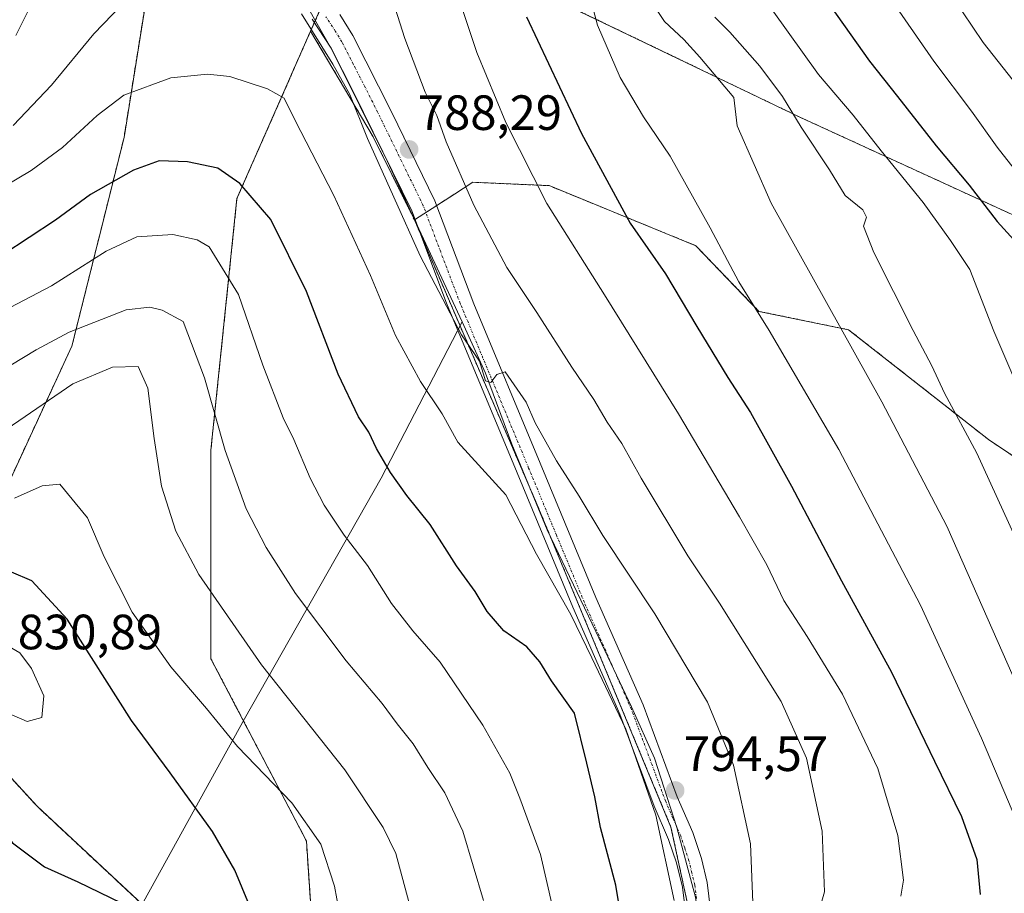
# Model space of a CAD drawing. Units: metres. Extents: x 617445 to 620890, y 4743314 to 4745686.
# Drawn here: x 620091 to 620290, y 4744480 to 4744656 of the extents above; entities that cross this region are included whole.
import ezdxf
from ezdxf.enums import TextEntityAlignment as Align

# ---------------------------------------------------------------- set-up
doc = ezdxf.new("R2010")
doc.units = ezdxf.units.M
doc.header["$MEASUREMENT"] = 0
for name, pattern in [('TRAZO_Y_PUNTO', [1, 0.5, -0.25, 0, -0.25]), ('TRAZOS', [0.75, 0.5, -0.25]), ('TRAZOSX2', [1.5, 1, -0.5])]:
    doc.linetypes.add(name, pattern=pattern)
for name, color, linetype, lineweight in [('Arbolado forestal', 92, 'TRAZOS', 0), ('Arbolado forestal CxS', 92, 'Continuous', 0), ('Carátula', 7, 'Continuous', 5), ('Cortafuegos', 92, 'TRAZOSX2', 0), ('Cortafuegos CxS', 92, 'Continuous', 0), ('Curva de nivel maestra', 36, 'Continuous', 30), ('Curva de nivel normal', 36, 'Continuous', 0), ('Entidad de ámbito territorial', 19, 'Continuous', 0), ('Entidad de ámbito territorial CxS', 92, 'Continuous', 0), ('Espacio natural protegido', 2, 'Continuous', 13), ('Espacio natural protegido CxS', 2, 'Continuous', 0), ('Pista no pavimentada', 254, 'Continuous', 13), ('Pista no pavimentada Cxs', 254, 'Continuous', 0), ('Pista pavimentada eje', 135, 'TRAZO_Y_PUNTO', 0), ('Punto de cota en terreno', 7, 'Continuous', 0), ('Rótulo de punto de cota en terreno', 19, 'Continuous', 0)]:
    doc.layers.add(name, color=color, linetype=linetype, lineweight=lineweight)
doc.styles.add('Arial', font='txt', dxfattribs={"height": 0.2})

# ---------------------------------------------------------------- blocks, each defined once
blk = doc.blocks.new('*U158')
at = {"layer": 'Entidad de ámbito territorial CxS', "color": 92, "linetype": 'Continuous', "lineweight": 0}
blk.add_polyline3d([(620227.79, 4744478.84, 794.33), (620224.01, 4744492.89, 794.43), (620219.47, 4744506.93, 794.59), (620214.85, 4744517.28, 794.55), (620207.62, 4744532.54, 793.97), (620197.76, 4744553.11, 792.71), (620190.62, 4744570.41, 791.39), (620185.31, 4744584.81, 790.2), (620180.62, 4744595.21, 789.53), (620165.46, 4744627.76, 788.87), (620154.36, 4744649.98, 789.26), (620144.53, 4744667.41, 789.5)], dxfattribs=at)
blk = doc.blocks.new('*U159')
at = {"layer": 'Espacio natural protegido CxS', "color": 2, "linetype": 'Continuous', "lineweight": 0}
blk.add_polyline3d([(620227.79, 4744478.84, 794.33), (620224.01, 4744492.89, 794.43), (620219.47, 4744506.93, 794.59), (620214.85, 4744517.28, 794.55), (620207.62, 4744532.54, 793.97), (620197.76, 4744553.11, 792.71), (620190.62, 4744570.41, 791.39), (620185.31, 4744584.81, 790.2), (620180.62, 4744595.21, 789.53), (620165.46, 4744627.76, 788.87), (620154.36, 4744649.98, 789.26), (620144.53, 4744667.41, 789.5)], dxfattribs=at)
blk = doc.blocks.new('*U161')
at = {"layer": 'Entidad de ámbito territorial CxS', "color": 92, "linetype": 'Continuous', "lineweight": 0}
blk.add_polyline3d([(620227.795, 4744478.838, 794.329), (620224.012, 4744492.889, 794.428), (620219.466, 4744506.926, 794.59), (620214.854, 4744517.276, 794.549), (620207.621, 4744532.542, 793.971), (620197.762, 4744553.105, 792.705), (620190.623, 4744570.406, 791.392), (620185.31, 4744584.813, 790.197), (620180.619, 4744595.206, 789.532), (620165.457, 4744627.756, 788.865), (620154.362, 4744649.981, 789.263), (620144.529, 4744667.407, 789.495)], dxfattribs=at)
blk = doc.blocks.new('*U162')
at = {"layer": 'Espacio natural protegido CxS', "color": 2, "linetype": 'Continuous', "lineweight": 0}
blk.add_polyline3d([(620227.795, 4744478.838, 794.329), (620224.012, 4744492.889, 794.428), (620219.466, 4744506.926, 794.59), (620214.854, 4744517.276, 794.549), (620207.621, 4744532.542, 793.971), (620197.762, 4744553.105, 792.705), (620190.623, 4744570.406, 791.392), (620185.31, 4744584.813, 790.197), (620180.619, 4744595.206, 789.532), (620165.457, 4744627.756, 788.865), (620154.362, 4744649.981, 789.263), (620144.529, 4744667.407, 789.495)], dxfattribs=at)
blk = doc.blocks.new('*U201')
at = {"layer": 'Curva de nivel normal', "color": 36, "linetype": 'Continuous', "lineweight": 0}
blk.add_polyline3d([(620269.25, 4744478.98, 780), (620269.81, 4744482.26, 780), (620268.64, 4744491.29, 780), (620264.65, 4744504.8, 780), (620257.48, 4744519.86, 780), (620250.36, 4744531.53, 780), (620245.59, 4744538.81, 780), (620242.18, 4744546.06, 780), (620236.63, 4744555.74, 780), (620224.32, 4744576.55, 780), (620209.38, 4744600.62, 780), (620197.69, 4744619.1, 780), (620189.39, 4744635.47, 780), (620183.57, 4744649.65, 780), (620178.45, 4744665.08, 780)], dxfattribs=at)
blk = doc.blocks.new('*U228')
at = {"layer": 'Curva de nivel maestra', "color": 36, "linetype": 'Continuous', "lineweight": 30}
blk.add_polyline3d([(620193.6, 4744656.89, 775), (620204.69, 4744633.24, 775), (620214.55, 4744615.16, 775), (620221.71, 4744604.86, 775), (620228.04, 4744594.22, 775), (620234.28, 4744583.95, 775), (620238.9, 4744576.81, 775), (620247.14, 4744561.91, 775), (620257.26, 4744542.76, 775), (620267.42, 4744524.29, 775), (620276.05, 4744506.32, 775), (620281.56, 4744495.1, 775), (620284.65, 4744486.4, 775), (620285.3, 4744479.38, 775)], dxfattribs=at)
blk = doc.blocks.new('5PATER')
at = {"layer": 'Carátula', "linetype": 'Continuous', "lineweight": 5}
h = blk.add_hatch(color=250, dxfattribs=at)
edge = h.paths.add_edge_path()
edge.add_ellipse((0, 0.01), major_axis=(-1.33, -1.34), ratio=0.999422, start_angle=0, end_angle=360)
blk = doc.blocks.new('*U231')
at = {"layer": 'Pista no pavimentada Cxs', "color": 254, "linetype": 'Continuous', "lineweight": 0}
for points in [[(620155.84, 4744657.32, 788.76), (620158.47, 4744653.07, 788.49), (620166.32, 4744637.66, 788.29), (620175.05, 4744619.67, 787.49), (620182.96, 4744598.85, 788.81), (620196.36, 4744566.58, 791.15), (620207.63, 4744539.42, 793.28), (620217.17, 4744517.72, 794.16), (620224.09, 4744499.08, 794.24), (620227.23, 4744491.87, 794.04), (620228.95, 4744486.62, 793.7), (620230.1, 4744481.76, 794.06), (620230.77, 4744476.27, 794.49)], [(620225.71, 4744475.9, 794.56), (620225.11, 4744480.85, 794.84), (620223.94, 4744485.72, 794.91), (620222.33, 4744490.5, 794.72), (620219.39, 4744497.18, 795.18), (620212.47, 4744515.82, 795.25), (620202.97, 4744537.44, 794.44), (620191.69, 4744564.64, 791.87), (620177.44, 4744598.94, 789.67), (620170.4, 4744617.66, 788.94), (620158.71, 4744641.5, 789.61), (620154.08, 4744650.53, 789.29), (620150.28, 4744656.38, 789.36)]]:
    blk.add_polyline3d(points, dxfattribs=at)

msp = doc.modelspace()

# ---------------------------------------------------------------- linework, layer by layer
at = {"layer": 'Arbolado forestal', "color": 92, "linetype": 'TRAZOS', "lineweight": 0}
for points in [[(620149.95, 4744653.98, 789.68), (620150.71, 4744655.71, 789.22), (620151.88, 4744658.36, 788.91), (620153.07, 4744661.06, 788.77), (620154.38, 4744664.05, 788.22), (620154.38, 4744709.72, 782.85), (620136.82, 4744753.63, 783.89), (620141.41, 4744778.09, 780.44), (620142.09, 4744781.74, 780.44), (620138.58, 4744829.16, 780.69), (620143.85, 4744890.64, 784.58), (620155.17, 4744914.5, 788.21)], [(620292.67, 4744616.47, 747.83), (620248.83, 4744636.59, 759.5), (620181.15, 4744669.15, 778.26), (620167.98, 4744683.96, 780.75), (620162.57, 4744723.87, 777.81), (620154.91, 4744771.41, 775.57), (620168.35, 4744777.83, 768.64), (620198.67, 4744776.48, 754.43), (620234.74, 4744786.52, 740.32), (620241.22, 4744796.11, 737.27), (620244.26, 4744800.6, 735.73), (620247.11, 4744823.39, 734.62)], [(620121.02, 4744472.33, 824.72), (620121, 4744472.59, 824.83), (620094.66, 4744497.18, 826.98), (620075.34, 4744518.26, 827.7), (620080.61, 4744544.61, 823.38), (620101.69, 4744590.28, 811.19), (620112.23, 4744632.43, 797.46), (620119.25, 4744676.35, 789.07), (620113.62, 4744706.92, 791.75)], [(620149.95, 4744653.98, 789.68), (620135.06, 4744620.14, 800.67), (620129.79, 4744569.2, 810.93), (620129.79, 4744527.04, 817.22), (620149.11, 4744490.16, 820.64), (620150.86, 4744463.81, 822.25), (620152.53, 4744458.18, 821), (620164.92, 4744416.38, 807.14), (620178.97, 4744381.25, 795.71), (620188.89, 4744359.92, 788.92), (620199.34, 4744336.93, 783.51), (620199.88, 4744336.29, 783.23), (620202.87, 4744332.74, 782.29)], [(620170.94, 4744615.78, 788.79), (620162.6, 4744632.6, 789.35), (620149.95, 4744653.98, 789.68)], [(620170.94, 4744615.78, 788.79), (620171.07, 4744615.87, 788.72), (620173.25, 4744617.27, 788.14), (620175.43, 4744618.68, 787.52), (620179.01, 4744621, 785.94), (620182.74, 4744623.41, 784.22), (620198.17, 4744622.72, 778.94), (620227.84, 4744610.58, 771.44), (620240.59, 4744597.3, 769.67), (620258.71, 4744593.58, 764.19), (620286.99, 4744571.38, 758.59), (620347.86, 4744530.44, 737.19)], [(620212.03, 4744368.45, 779.63), (620212.03, 4744407.51, 791.88), (620212.03, 4744408.13, 792.17), (620211.94, 4744410.43, 792.55), (620211.84, 4744413.29, 792.85), (620211.75, 4744415.58, 794.28), (620220.04, 4744423.86, 794.46), (620222.16, 4744425.99, 793.93), (620224.62, 4744434.34, 793.94), (620228.96, 4744449.08, 793.58), (620229.1, 4744449.58, 793.62), (620229.09, 4744450, 793.68), (620228.35, 4744467.3, 794.07), (620228.22, 4744467.91, 794.09), (620222.81, 4744492.98, 794.48), (620195.75, 4744558.19, 792.16), (620172.22, 4744612.81, 788.72), (620170.94, 4744615.78, 788.79)]]:
    msp.add_polyline3d(points, dxfattribs=at)
at = {"layer": 'Arbolado forestal CxS', "color": 92, "linetype": 'Continuous', "lineweight": 0}
for points in [[(620347.86, 4744530.44, 737.19), (620287, 4744571.38, 758.59), (620258.71, 4744593.58, 764.19), (620240.59, 4744597.3, 769.67), (620227.84, 4744610.58, 771.44), (620198.17, 4744622.72, 778.94), (620182.74, 4744623.41, 784.22), (620179.01, 4744621, 785.94), (620170.94, 4744615.78, 788.79), (620170.94, 4744615.78, 788.79), (620162.6, 4744632.6, 789.35), (620149.95, 4744653.98, 789.68), (620154.38, 4744664.05, 788.22), (620154.38, 4744709.72, 782.85), (620136.82, 4744753.63, 783.89), (620142.09, 4744781.74, 780.44), (620138.58, 4744829.16, 780.69)], [(620292.67, 4744616.47, 747.83), (620248.83, 4744636.59, 759.5), (620181.15, 4744669.15, 778.26), (620167.98, 4744683.96, 780.75), (620162.57, 4744723.87, 777.81), (620154.91, 4744771.41, 775.57), (620168.35, 4744777.83, 768.64), (620198.68, 4744776.48, 754.43), (620234.74, 4744786.52, 740.32), (620244.26, 4744800.6, 735.73), (620247.11, 4744823.39, 734.62)], [(620247.11, 4744823.39, 734.62), (620244.26, 4744800.6, 735.73), (620234.74, 4744786.52, 740.32), (620198.68, 4744776.48, 754.43), (620168.35, 4744777.83, 768.64), (620154.91, 4744771.41, 775.57), (620162.57, 4744723.87, 777.81), (620167.98, 4744683.96, 780.75), (620181.15, 4744669.15, 778.26), (620248.83, 4744636.59, 759.5), (620292.67, 4744616.47, 747.83)], [(620080.8, 4744711.9, 782.5), (620105.2, 4744708.89, 790.41), (620113.62, 4744706.92, 791.75), (620113.62, 4744706.92, 791.75), (620119.25, 4744676.35, 789.07), (620112.23, 4744632.43, 797.46), (620101.69, 4744590.28, 811.19), (620080.61, 4744544.61, 823.38)], [(620228.35, 4744467.3, 794.07), (620222.81, 4744492.98, 794.48), (620195.75, 4744558.19, 792.16), (620170.94, 4744615.78, 788.79), (620179.01, 4744621, 785.94), (620182.74, 4744623.41, 784.22), (620198.17, 4744622.72, 778.94), (620227.84, 4744610.58, 771.44), (620240.59, 4744597.3, 769.67), (620258.71, 4744593.58, 764.19), (620287, 4744571.38, 758.59), (620347.86, 4744530.44, 737.19)], [(620075.34, 4744518.26, 827.7), (620094.66, 4744497.18, 826.98), (620121, 4744472.59, 824.83)]]:
    msp.add_polyline3d(points, dxfattribs=at)
msp.add_polyline3d([(620170.94, 4744615.78, 788.79), (620195.75, 4744558.19, 792.16), (620222.81, 4744492.98, 794.48), (620228.35, 4744467.3, 794.07), (620229.1, 4744449.58, 793.62), (620222.16, 4744425.99, 793.93), (620211.75, 4744415.58, 794.28), (620212.03, 4744408.13, 792.17), (620212.03, 4744368.45, 779.63), (620202.87, 4744332.74, 782.29), (620199.34, 4744336.93, 783.51), (620188.89, 4744359.92, 788.92), (620178.97, 4744381.25, 795.71), (620164.92, 4744416.38, 807.14), (620152.53, 4744458.18, 821), (620150.87, 4744463.81, 822.25), (620149.11, 4744490.15, 820.64), (620129.79, 4744527.04, 817.22), (620129.79, 4744569.2, 810.93), (620135.06, 4744620.14, 800.67), (620149.95, 4744653.98, 789.68), (620162.6, 4744632.6, 789.35), (620170.94, 4744615.78, 788.79)], close=True, dxfattribs=at)
at = {"layer": 'Cortafuegos', "color": 92, "linetype": 'TRAZOSX2', "lineweight": 0}
for points in [[(620149.95, 4744653.98, 789.68), (620150.71, 4744655.71, 789.22), (620151.88, 4744658.36, 788.91), (620153.07, 4744661.06, 788.77), (620154.38, 4744664.05, 788.22), (620154.38, 4744709.72, 782.85), (620136.82, 4744753.63, 783.89), (620141.41, 4744778.09, 780.44), (620142.09, 4744781.74, 780.44), (620138.58, 4744829.16, 780.69), (620143.85, 4744890.64, 784.58), (620155.17, 4744914.5, 788.21)], [(620121.02, 4744472.33, 824.72), (620121, 4744472.59, 824.83), (620094.66, 4744497.18, 826.98), (620075.34, 4744518.26, 827.7), (620080.61, 4744544.61, 823.38), (620101.69, 4744590.28, 811.19), (620112.23, 4744632.43, 797.46), (620119.25, 4744676.35, 789.07), (620113.62, 4744706.92, 791.75)], [(620149.95, 4744653.98, 789.68), (620135.06, 4744620.14, 800.67), (620129.79, 4744569.2, 810.93), (620129.79, 4744527.04, 817.22), (620149.11, 4744490.16, 820.64), (620150.86, 4744463.81, 822.25), (620152.53, 4744458.18, 821), (620164.92, 4744416.38, 807.14), (620178.97, 4744381.25, 795.71), (620188.89, 4744359.92, 788.92), (620199.34, 4744336.93, 783.51), (620199.88, 4744336.29, 783.23), (620202.87, 4744332.74, 782.29)]]:
    msp.add_polyline3d(points, dxfattribs=at)
at = {"layer": 'Cortafuegos CxS', "color": 92, "linetype": 'Continuous', "lineweight": 0}
for points in [[(620234.86, 4744190.65, 774.74), (620239.04, 4744213.64, 776.64), (620227.55, 4744242.89, 776.67), (620217.1, 4744274.24, 778.22), (620193.07, 4744298.27, 780.12), (620184.71, 4744317.08, 784.99), (620162.77, 4744352.6, 793.29), (620150.86, 4744374.22, 799.41), (620122.76, 4744432.19, 814.89), (620121.02, 4744472.33, 824.72), (620121, 4744472.59, 824.83), (620094.66, 4744497.18, 826.98), (620075.34, 4744518.26, 827.7), (620080.61, 4744544.61, 823.38), (620101.69, 4744590.28, 811.19), (620112.23, 4744632.43, 797.46), (620119.25, 4744676.35, 789.07), (620113.62, 4744706.92, 791.75), (620106.96, 4744743.09, 788.31), (620101.69, 4744811.6, 780.96), (620106.96, 4744860.78, 782.96)], [(620138.58, 4744829.16, 780.69), (620142.09, 4744781.74, 780.44), (620136.82, 4744753.63, 783.89), (620154.38, 4744709.72, 782.85), (620154.38, 4744664.05, 788.22), (620149.95, 4744653.98, 789.68), (620135.06, 4744620.14, 800.67), (620129.79, 4744569.2, 810.93), (620129.79, 4744527.04, 817.22), (620149.11, 4744490.15, 820.64), (620150.87, 4744463.81, 822.25), (620152.53, 4744458.18, 821), (620164.92, 4744416.38, 807.14), (620178.97, 4744381.25, 795.71), (620188.89, 4744359.92, 788.92), (620199.34, 4744336.93, 783.51), (620202.87, 4744332.74, 782.29), (620216.06, 4744317.08, 779.73), (620243.23, 4744277.37, 776.36), (620271.44, 4744241.85, 775.3), (620269.34, 4744196.92, 774.89)]]:
    msp.add_polyline3d(points, dxfattribs=at)
at = {"layer": 'Curva de nivel maestra', "color": 36, "linetype": 'Continuous', "lineweight": 30}
for points in [[(620215.66, 4744831.22, 750), (620213.76, 4744818.55, 750), (620211.2, 4744803.83, 750), (620209.43, 4744787.32, 750), (620209.22, 4744775.24, 750), (620210.25, 4744766.18, 750), (620212.84, 4744755.05, 750), (620215.85, 4744745.9, 750), (620220.48, 4744734.32, 750), (620232.06, 4744703.66, 750), (620239.29, 4744687.5, 750), (620243.35, 4744677.95, 750), (620250.93, 4744664.88, 750), (620262.91, 4744647.88, 750), (620268.63, 4744640.76, 750), (620276.39, 4744630.8, 750), (620283.07, 4744622.8, 750), (620288.78, 4744615.48, 750), (620298.2, 4744605.08, 750)], [(620213.44, 4744470.55, 800), (620211.65, 4744481.22, 800), (620208.53, 4744492.93, 800), (620207.44, 4744499.12, 800), (620205.8, 4744505.88, 800), (620203.3, 4744516.05, 800), (620198.67, 4744522.59, 800), (620196.3, 4744526.42, 800), (620193.68, 4744529.42, 800), (620189, 4744532.68, 800), (620185.66, 4744536.56, 800), (620183.21, 4744540.62, 800), (620179.42, 4744545.83, 800), (620174.13, 4744554.21, 800), (620169.43, 4744560.07, 800), (620166.08, 4744564.73, 800), (620163.27, 4744569.58, 800), (620161.75, 4744572.83, 800), (620159.62, 4744575.94, 800), (620155.52, 4744584.56, 800), (620149.09, 4744601.29, 800), (620141.88, 4744615.86, 800), (620135.64, 4744623.19, 800), (620131.19, 4744626.27, 800), (620125.07, 4744627.57, 800), (620119.35, 4744627.71, 800), (620114.16, 4744625.88, 800), (620105.46, 4744620.91, 800), (620098.37, 4744615.76, 800), (620087.71, 4744608.75, 800)], [(620137.6, 4744477.14, 825), (620134.66, 4744484.28, 825), (620130.13, 4744492.06, 825), (620121.54, 4744503.97, 825), (620113.76, 4744514.51, 825), (620100.77, 4744535.02, 825), (620093.6, 4744542.8, 825), (620089.47, 4744544.55, 825), (620083.25, 4744541.93, 825), (620071.61, 4744534.83, 825), (620062.61, 4744527.43, 825), (620061.17, 4744524.55, 825), (620062.07, 4744522.22, 825), (620063.07, 4744518.55, 825), (620065.12, 4744514.95, 825), (620067.92, 4744512.75, 825), (620072.04, 4744508.79, 825), (620079.68, 4744500.42, 825), (620085.52, 4744494.94, 825), (620089.69, 4744489.77, 825), (620096.17, 4744484.92, 825), (620102.92, 4744481.91, 825), (620122.8, 4744472.24, 825)]]:
    msp.add_polyline3d(points, dxfattribs=at)
at = {"layer": 'Curva de nivel normal', "color": 36, "linetype": 'Continuous', "lineweight": 0}
for points in [[(620291.96, 4744523.46, 765), (620278.55, 4744553.84, 765), (620265.46, 4744579.02, 765), (620243.07, 4744619.18, 765), (620236.16, 4744634.81, 765), (620235.5, 4744640.58, 765), (620228.65, 4744648.72, 765), (620225.4, 4744652.31, 765), (620221.49, 4744655.91, 765), (620217.68, 4744661.76, 765), (620214, 4744665.72, 765), (620208.86, 4744673.27, 765), (620201.41, 4744691.1, 765), (620194.58, 4744710.44, 765), (620184.85, 4744733.88, 765), (620179.86, 4744747.61, 765), (620177.93, 4744756.55, 765), (620176.32, 4744776.22, 765), (620175.28, 4744812.58, 765), (620176.1, 4744825.91, 765)], [(620203.3, 4744824.97, 755), (620200.63, 4744814.1, 755), (620199.76, 4744808.43, 755), (620198.22, 4744803.19, 755), (620197.5, 4744795.89, 755), (620197.28, 4744779.69, 755), (620198.24, 4744766.66, 755), (620200.64, 4744753.72, 755), (620204.54, 4744741.71, 755), (620208.91, 4744731.73, 755), (620212.3, 4744722.16, 755), (620219.41, 4744704.29, 755), (620226.64, 4744687.74, 755), (620230.89, 4744677.31, 755), (620237.1, 4744666.93, 755), (620252.62, 4744645.22, 755), (620259.63, 4744636.98, 755), (620265.28, 4744629.74, 755), (620273.79, 4744619.33, 755), (620279.34, 4744611.66, 755), (620283.21, 4744605.74, 755), (620288.05, 4744593.28, 755), (620299.33, 4744567.01, 755)], [(620224.84, 4744823.26, 745), (620225.26, 4744813.34, 745), (620224.86, 4744804.17, 745), (620222.62, 4744787.54, 745), (620222.21, 4744773.55, 745), (620224.29, 4744763.88, 745), (620229.47, 4744750.51, 745), (620236.86, 4744728.69, 745), (620243.98, 4744706.06, 745), (620252.07, 4744686.18, 745), (620256.1, 4744678.79, 745), (620263.13, 4744666.46, 745), (620275.93, 4744647.88, 745), (620283.58, 4744637.81, 745), (620288.74, 4744630.48, 745), (620298.15, 4744618.56, 745)], [(620292.97, 4744642.72, 740), (620285.94, 4744651.71, 740), (620281.71, 4744657.87, 740), (620273.97, 4744668.68, 740), (620266.3, 4744681.17, 740), (620259.66, 4744694.9, 740), (620255.8, 4744704.72, 740), (620253.43, 4744713.13, 740), (620252.42, 4744721.17, 740), (620249.81, 4744737.89, 740), (620247.51, 4744746.59, 740), (620245.06, 4744751.8, 740), (620242.87, 4744756.72, 740), (620239.5, 4744762.32, 740), (620237.94, 4744767.46, 740), (620236.21, 4744773.37, 740), (620235.42, 4744782.31, 740), (620236.2, 4744796.88, 740), (620236.03, 4744806.55, 740), (620234.92, 4744813.88, 740), (620234.12, 4744818.54, 740), (620235, 4744823.17, 740)], [(620088.86, 4744706.5, 785), (620091.87, 4744702.46, 785), (620096.89, 4744694.92, 785), (620100.88, 4744686.14, 785), (620102.04, 4744680.78, 785), (620099.6, 4744671.61, 785), (620090.39, 4744653.11, 785)], [(620251.22, 4744470.72, 785), (620253.82, 4744479.9, 785), (620253.39, 4744492.14, 785), (620250.2, 4744506.94, 785), (620245.06, 4744518.4, 785), (620232.6, 4744538.24, 785), (620226.23, 4744547.88, 785), (620216.8, 4744563.55, 785), (620212.88, 4744570.6, 785), (620209.94, 4744574.86, 785), (620207.19, 4744579.44, 785), (620202.78, 4744585.98, 785), (620195.68, 4744597.09, 785), (620189.63, 4744606.16, 785), (620182.92, 4744618.8, 785), (620177.39, 4744631.59, 785), (620175.44, 4744636.88, 785), (620173.1, 4744641.6, 785), (620169.03, 4744652.47, 785), (620163.56, 4744669.66, 785)], [(620117.47, 4744665.2, 790), (620106.14, 4744653.4, 790), (620097.54, 4744643.02, 790), (620089.83, 4744634.88, 790)], [(620292.71, 4744494.08, 770), (620285.57, 4744510.98, 770), (620273.24, 4744537.88, 770), (620256.72, 4744569.36, 770), (620242.66, 4744593.41, 770), (620236.5, 4744603.25, 770), (620230.75, 4744614.16, 770), (620222.62, 4744628.7, 770), (620217.23, 4744636.64, 770), (620212.55, 4744644.63, 770), (620207.92, 4744655.21, 770), (620205.97, 4744662.57, 770)], [(620239.42, 4744476.02, 790), (620238.9, 4744489.6, 790), (620235.46, 4744505.54, 790), (620230.16, 4744518.25, 790), (620219.57, 4744536.12, 790), (620209.02, 4744551.97, 790), (620204.27, 4744559.9, 790), (620199.65, 4744567.06, 790), (620195.36, 4744574.78, 790), (620193.55, 4744578.96, 790), (620189.27, 4744585.09, 790), (620187.63, 4744584.54, 790), (620186.4, 4744582.9, 790), (620185.34, 4744583.26, 790), (620184.12, 4744587.2, 790), (620180.47, 4744592.55, 790), (620172.1, 4744608.52, 790), (620161.44, 4744632.23, 790), (620157.86, 4744641.19, 790), (620154.48, 4744647.27, 790), (620148.14, 4744657.48, 790)], [(620302.05, 4744530.55, 760), (620284.66, 4744568.62, 760), (620278.08, 4744580.74, 760), (620275.56, 4744586.31, 760), (620271.77, 4744593.42, 760), (620263.8, 4744609.18, 760), (620261.71, 4744614.55, 760), (620262.35, 4744616.37, 760), (620261.59, 4744617.82, 760), (620258.01, 4744620.76, 760), (620254.86, 4744625.94, 760), (620249.15, 4744634.56, 760), (620245.32, 4744640.74, 760), (620240.78, 4744646.86, 760), (620234.69, 4744653.77, 760), (620231.7, 4744656.78, 760)], [(620223.48, 4744478.16, 795), (620219.74, 4744495.38, 795), (620213.7, 4744512.78, 795), (620206.84, 4744527.25, 795), (620202.57, 4744535.99, 795), (620195.6, 4744548.19, 795), (620189.41, 4744560.18, 795), (620179.7, 4744570.86, 795), (620176.54, 4744576.55, 795), (620172.19, 4744583.13, 795), (620167.13, 4744592.4, 795), (620162.04, 4744604.53, 795), (620154.65, 4744620.73, 795), (620146.84, 4744635.89, 795), (620144.62, 4744640.43, 795), (620141.25, 4744642.33, 795), (620133.59, 4744644.81, 795), (620129.1, 4744645.27, 795), (620121.72, 4744644.52, 795), (620112.19, 4744641.02, 795), (620106.8, 4744636.94, 795), (620099.8, 4744630.42, 795), (620093.47, 4744625.79, 795), (620088.14, 4744622.65, 795)], [(620200.04, 4744471.59, 805), (620196.45, 4744487.42, 805), (620192.24, 4744498.85, 805), (620190.26, 4744503.89, 805), (620184.77, 4744513.57, 805), (620176.14, 4744526.37, 805), (620170.64, 4744532.66, 805), (620166.3, 4744538.21, 805), (620161.46, 4744545.92, 805), (620156.76, 4744552.03, 805), (620152.71, 4744558.09, 805), (620149.84, 4744563.55, 805), (620146.58, 4744571.36, 805), (620144.38, 4744575.78, 805), (620140.3, 4744586.43, 805), (620135.36, 4744600.69, 805), (620129.47, 4744610.38, 805), (620127.05, 4744611.78, 805), (620122.07, 4744612.86, 805), (620114.8, 4744612.34, 805), (620108.6, 4744609.47, 805), (620097.56, 4744602.46, 805), (620086.47, 4744596.66, 805)], [(620184.93, 4744478.15, 810), (620180.75, 4744492.16, 810), (620177.09, 4744499.92, 810), (620173.65, 4744505.06, 810), (620170.66, 4744509.82, 810), (620167.44, 4744513.85, 810), (620164.44, 4744517.95, 810), (620157.17, 4744526.63, 810), (620146.93, 4744540.26, 810), (620140.96, 4744549.5, 810), (620136.93, 4744557.36, 810), (620132.7, 4744569.17, 810), (620128.5, 4744583.88, 810), (620124.19, 4744595.27, 810), (620119.95, 4744597.56, 810), (620117.48, 4744598.13, 810), (620112.64, 4744597.62, 810), (620101.14, 4744593.12, 810), (620094.47, 4744589.52, 810), (620084.47, 4744583.49, 810)], [(620170.78, 4744474.36, 815), (620167.17, 4744487.62, 815), (620164.62, 4744492.87, 815), (620156.84, 4744504.58, 815), (620140.04, 4744525.79, 815), (620127.35, 4744544.1, 815), (620122.73, 4744552.83, 815), (620119.78, 4744561.93, 815), (620118.36, 4744571.56, 815), (620117.03, 4744581.75, 815), (620115.08, 4744586.16, 815), (620109.92, 4744586.02, 815), (620101.86, 4744582.63, 815), (620087.34, 4744572.65, 815)], [(620157.15, 4744468.22, 820), (620154.76, 4744481.03, 820), (620152, 4744489.52, 820), (620146.13, 4744497.88, 820), (620135.19, 4744509.3, 820), (620128.88, 4744516.97, 820), (620121.7, 4744525.41, 820), (620113.88, 4744536.45, 820), (620108.22, 4744547.63, 820), (620104.82, 4744555.51, 820), (620099.25, 4744562.33, 820), (620095.69, 4744562, 820), (620090.07, 4744559.53, 820)], [(620092.67, 4744514.33, 830), (620095.62, 4744515.12, 830), (620096.05, 4744519.5, 830), (620093.53, 4744525.05, 830), (620091.17, 4744528.25, 830), (620089.53, 4744529.15, 830), (620086.7, 4744529.2, 830), (620083.72, 4744527.42, 830), (620082.48, 4744524.38, 830), (620084.08, 4744520.36, 830), (620088.46, 4744516.19, 830), (620092.67, 4744514.33, 830)]]:
    msp.add_polyline3d(points, dxfattribs=at)
at = {"layer": 'Entidad de ámbito territorial', "color": 19, "linetype": 'Continuous', "lineweight": 0}
for points in [[(620121.6, 4744734.45, 790.34), (620126.94, 4744716.04, 791.56), (620131.07, 4744703.05, 791.22), (620135.71, 4744689.94, 789.93), (620144.53, 4744667.41, 789.5), (620154.36, 4744649.98, 789.26), (620165.46, 4744627.76, 788.87), (620180.62, 4744595.21, 789.53)], [(620121.6, 4744734.45, 790.34), (620126.94, 4744716.04, 791.56), (620131.07, 4744703.05, 791.22), (620135.71, 4744689.94, 789.93), (620144.53, 4744667.41, 789.5), (620154.36, 4744649.98, 789.26), (620165.46, 4744627.76, 788.87), (620180.62, 4744595.21, 789.53)], [(620180.62, 4744595.21, 789.53), (620164.24, 4744563.53, 800.69), (620136.58, 4744514.91, 818.25), (620114.02, 4744473.97, 823.68), (620100.56, 4744449.56, 814.58), (620098.34, 4744445.42, 813), (620068.11, 4744389.13, 794.87), (620041.27, 4744337.86, 785.46), (620031.64, 4744316.26, 777.91), (620017.9, 4744285.79, 765.05), (619997.08, 4744237.85, 744.66), (619980.94, 4744201.47, 731.39)], [(620180.62, 4744595.21, 789.53), (620164.24, 4744563.53, 800.69), (620136.58, 4744514.91, 818.25), (620114.02, 4744473.97, 823.68), (620100.56, 4744449.56, 814.58), (620098.34, 4744445.42, 813), (620068.11, 4744389.13, 794.87), (620041.27, 4744337.86, 785.46), (620031.64, 4744316.26, 777.91), (620017.9, 4744285.79, 765.05), (619997.08, 4744237.85, 744.66), (619980.94, 4744201.47, 731.39)], [(620212.52, 4744414.93, 793.79), (620217.56, 4744419.69, 794.24), (620222.39, 4744427.14, 793.93), (620226.16, 4744438, 793.9), (620228.03, 4744448.2, 793.71), (620228.95, 4744454.07, 794.13), (620229.2, 4744462.59, 793.88), (620228.81, 4744471.1, 794.23), (620227.79, 4744478.84, 794.33), (620224.01, 4744492.89, 794.43), (620219.47, 4744506.93, 794.59), (620214.85, 4744517.28, 794.55), (620207.62, 4744532.54, 793.97), (620197.76, 4744553.11, 792.71), (620190.62, 4744570.41, 791.39), (620185.31, 4744584.81, 790.2), (620180.62, 4744595.21, 789.53)], [(620212.52, 4744414.93, 793.79), (620217.56, 4744419.69, 794.24), (620222.39, 4744427.14, 793.93), (620226.16, 4744438, 793.9), (620228.03, 4744448.2, 793.71), (620228.95, 4744454.07, 794.13), (620229.2, 4744462.59, 793.88), (620228.81, 4744471.1, 794.23), (620227.79, 4744478.84, 794.33), (620224.01, 4744492.89, 794.43), (620219.47, 4744506.93, 794.59), (620214.85, 4744517.28, 794.55), (620207.62, 4744532.54, 793.97), (620197.76, 4744553.11, 792.71), (620190.62, 4744570.41, 791.39), (620185.31, 4744584.81, 790.2), (620180.62, 4744595.21, 789.53)]]:
    msp.add_polyline3d(points, dxfattribs=at)
at = {"layer": 'Entidad de ámbito territorial CxS', "color": 92, "linetype": 'Continuous', "lineweight": 0}
for points in [[(620084.37, 4744679.13, 778.8), (620102.99, 4744697.52, 787.05), (620109.03, 4744705.3, 790.43), (620119.14, 4744728.05, 792.72), (620121.6, 4744734.45, 790.34), (620126.94, 4744716.04, 791.56), (620131.07, 4744703.05, 791.22), (620135.71, 4744689.94, 789.93), (620144.53, 4744667.41, 789.5), (620154.36, 4744649.98, 789.26), (620165.46, 4744627.76, 788.87), (620180.62, 4744595.21, 789.53), (620180.62, 4744595.21, 789.53), (620164.24, 4744563.53, 800.69), (620136.58, 4744514.91, 818.25), (620114.02, 4744473.97, 823.68)], [(620084.37, 4744679.13, 778.8), (620102.99, 4744697.52, 787.05), (620109.03, 4744705.3, 790.43), (620119.14, 4744728.05, 792.72), (620121.6, 4744734.45, 790.34), (620126.94, 4744716.04, 791.56), (620131.07, 4744703.05, 791.22), (620135.71, 4744689.94, 789.93), (620144.53, 4744667.41, 789.5), (620154.36, 4744649.98, 789.26), (620165.46, 4744627.76, 788.87), (620180.62, 4744595.21, 789.53), (620180.62, 4744595.21, 789.53), (620164.24, 4744563.53, 800.69), (620136.58, 4744514.91, 818.25), (620114.02, 4744473.97, 823.68)], [(620114.02, 4744473.97, 823.68), (620136.58, 4744514.91, 818.25), (620164.24, 4744563.53, 800.69), (620180.62, 4744595.21, 789.53), (620185.31, 4744584.81, 790.2), (620190.62, 4744570.41, 791.39), (620197.76, 4744553.11, 792.71), (620207.62, 4744532.54, 793.97), (620214.85, 4744517.28, 794.55), (620219.47, 4744506.93, 794.59), (620224.01, 4744492.89, 794.43), (620227.79, 4744478.84, 794.33)], [(620114.02, 4744473.97, 823.68), (620136.58, 4744514.91, 818.25), (620164.24, 4744563.53, 800.69), (620180.62, 4744595.21, 789.53), (620185.31, 4744584.81, 790.2), (620190.62, 4744570.41, 791.39), (620197.76, 4744553.11, 792.71), (620207.62, 4744532.54, 793.97), (620214.85, 4744517.28, 794.55), (620219.47, 4744506.93, 794.59), (620224.01, 4744492.89, 794.43), (620227.79, 4744478.84, 794.33)]]:
    msp.add_polyline3d(points, dxfattribs=at)
at = {"layer": 'Espacio natural protegido', "color": 2, "linetype": 'Continuous', "lineweight": 13}
for points in [[(620121.6, 4744734.45, 790.34), (620126.94, 4744716.04, 791.56), (620131.07, 4744703.05, 791.22), (620135.71, 4744689.94, 789.93), (620144.53, 4744667.41, 789.5), (620154.36, 4744649.98, 789.26), (620165.46, 4744627.76, 788.87), (620180.62, 4744595.21, 789.53)], [(620212.52, 4744414.93, 793.79), (620217.56, 4744419.69, 794.24), (620222.39, 4744427.14, 793.93), (620226.16, 4744438, 793.9), (620228.03, 4744448.2, 793.71), (620228.95, 4744454.07, 794.13), (620229.2, 4744462.59, 793.88), (620228.81, 4744471.1, 794.23), (620227.79, 4744478.84, 794.33), (620224.01, 4744492.89, 794.43), (620219.47, 4744506.93, 794.59), (620214.85, 4744517.28, 794.55), (620207.62, 4744532.54, 793.97), (620197.76, 4744553.11, 792.71), (620190.62, 4744570.41, 791.39), (620185.31, 4744584.81, 790.2), (620180.62, 4744595.21, 789.53)]]:
    msp.add_polyline3d(points, dxfattribs=at)
at = {"layer": 'Pista no pavimentada', "color": 254, "linetype": 'Continuous', "lineweight": 13}
for points in [[(620155.84, 4744657.32, 788.76), (620158.47, 4744653.07, 788.49), (620166.32, 4744637.66, 788.29), (620175.05, 4744619.67, 787.49), (620182.96, 4744598.85, 788.81), (620196.36, 4744566.58, 791.15), (620207.63, 4744539.42, 793.28), (620217.17, 4744517.72, 794.16), (620224.09, 4744499.08, 794.24), (620227.23, 4744491.87, 794.04), (620228.95, 4744486.62, 793.7), (620230.1, 4744481.76, 794.06), (620230.77, 4744476.27, 794.49)], [(620225.71, 4744475.9, 794.56), (620225.11, 4744480.85, 794.84), (620223.94, 4744485.72, 794.91), (620222.33, 4744490.5, 794.72), (620219.39, 4744497.18, 795.18), (620212.47, 4744515.82, 795.25), (620202.97, 4744537.44, 794.44), (620191.69, 4744564.64, 791.87), (620177.44, 4744598.94, 789.67), (620170.4, 4744617.66, 788.94), (620158.71, 4744641.5, 789.61), (620154.08, 4744650.53, 789.29), (620150.28, 4744656.38, 789.36)]]:
    msp.add_polyline3d(points, dxfattribs=at)
at = {"layer": 'Pista pavimentada eje', "color": 135, "linetype": 'TRAZO_Y_PUNTO', "lineweight": 0}
msp.add_polyline3d([(620227.94, 4744478.56, 794.34), (620227.61, 4744481.31, 794.31), (620227.03, 4744483.74, 794.4), (620226.45, 4744486.17, 794.49), (620225.59, 4744488.8, 794.55), (620224.78, 4744491.19, 794.49), (620223.21, 4744494.79, 794.39), (620221.74, 4744498.13, 794.33), (620214.82, 4744516.77, 794.62), (620210.05, 4744527.62, 794.28), (620205.3, 4744538.43, 793.8), (620199.66, 4744552.03, 792.81), (620194.03, 4744565.61, 791.5), (620187.33, 4744581.75, 790.09), (620180.2, 4744598.9, 789.37), (620176.25, 4744609.31, 788.65), (620172.73, 4744618.67, 788.12), (620168.36, 4744627.66, 788.35), (620162.52, 4744639.58, 788.24), (620158.59, 4744647.29, 788.59), (620156.28, 4744651.8, 788.71), (620154.96, 4744653.93, 788.87), (620153.06, 4744656.85, 788.86)], dxfattribs=at)

# ---------------------------------------------------------------- block references
at = {"layer": 'Curva de nivel maestra', "color": 36, "linetype": 'Continuous', "lineweight": 30}
msp.add_blockref('*U228', (0, 0), dxfattribs=at)
at = {"layer": 'Curva de nivel normal', "color": 36, "linetype": 'Continuous', "lineweight": 0}
msp.add_blockref('*U201', (0, 0), dxfattribs=at)
at = {"layer": 'Entidad de ámbito territorial CxS', "color": 92, "linetype": 'Continuous', "lineweight": 0}
for name in ['*U158', '*U161']:
    msp.add_blockref(name, (0, 0), dxfattribs=at)
at = {"layer": 'Espacio natural protegido CxS', "color": 2, "linetype": 'Continuous', "lineweight": 0}
for name in ['*U159', '*U162']:
    msp.add_blockref(name, (0, 0), dxfattribs=at)
at = {"layer": 'Pista no pavimentada Cxs', "color": 254, "linetype": 'Continuous', "lineweight": 0}
msp.add_blockref('*U231', (0, 0), dxfattribs=at)
at = {"layer": 'Punto de cota en terreno', "linetype": 'Continuous', "lineweight": 0}
for p in [(620169.87, 4744630.04, 788.29), (620223.65, 4744500.38, 794.57)]:
    msp.add_blockref('5PATER', p, dxfattribs=at)

# ---------------------------------------------------------------- texts
at = {"layer": 'Rótulo de punto de cota en terreno', "color": 19, "linetype": 'Continuous', "lineweight": 0, "style": 'Arial'}
for s, p in [('788,29', (620171.63, 4744631.8)), ('830,89', (620090.76, 4744526.76)), ('794,57', (620225.41, 4744502.14))]:
    msp.add_text(s, height=7, dxfattribs=at).set_placement(p, align=Align.BOTTOM_LEFT)

doc.saveas('drawing.dxf')
